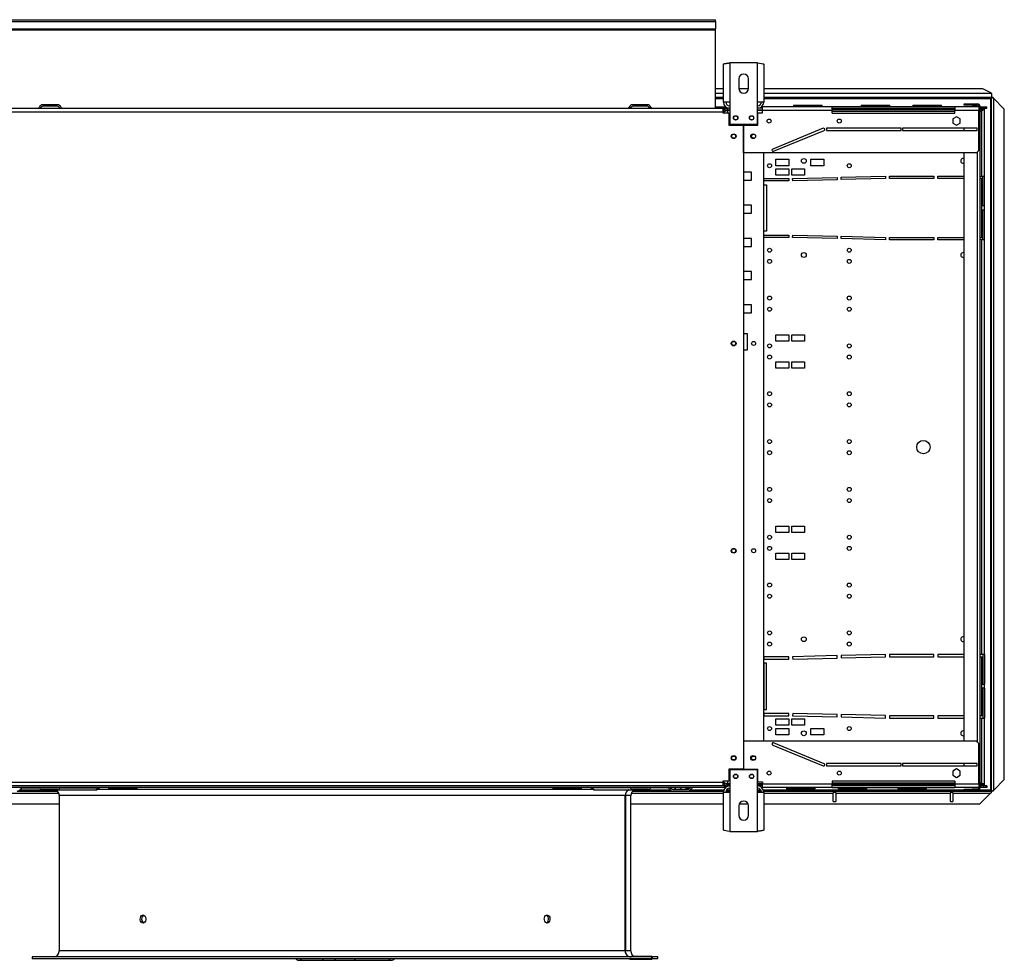
# Model space of a CAD drawing. Extents: x 73 to 6204, y 379 to 4661.
# Drawn here: x 2072 to 3307, y 1583 to 2763 of the extents above; entities that cross this region are included whole.
import ezdxf

# ---------------------------------------------------------------- set-up
doc = ezdxf.new("R2010")
doc.units = 0
doc.header["$LTSCALE"] = 15
doc.header["$MEASUREMENT"] = 0
doc.linetypes.add('SLD-SOLID', pattern=[0])
doc.layers.get('0').update_dxf_attribs({"linetype": 'CONTINUOUS'})

msp = doc.modelspace()

# ---------------------------------------------------------------- linework, layer by layer
at = {"color": 7, "linetype": 'SLD-SOLID'}
for p, q in [((2013.471, 2762.862), (2944.471, 2762.862)), ((2013.471, 2760.532), (2944.471, 2760.532)), ((2944.471, 2760.532), (2944.471, 2762.862)), ((2944.471, 2760.532), (2944.471, 2751.597)), ((2013.471, 2751.597), (2944.471, 2751.597)), ((2013.471, 2750.26), (2944.471, 2750.26)), ((2944.471, 2750.26), (2944.471, 2751.597)), ((2944.471, 2651.885), (2944.471, 2750.26)), ((2954.671, 2659.492), (2954.671, 2707.164)), ((2962.471, 2708.692), (2962.471, 2659.492)), ((2997.471, 2708.692), (2962.471, 2708.692)), ((2997.471, 2659.492), (2997.471, 2708.692)), ((3005.271, 2707.164), (3005.271, 2659.492)), ((2973.971, 2688.692), (2973.971, 2676.692)), ((2985.971, 2676.692), (2985.971, 2688.692)), ((2954.671, 2675.991), (2944.471, 2675.991)), ((2985.93, 2675.991), (2974.012, 2675.991)), ((3279.929, 2675.991), (3005.271, 2675.991)), ((3290.929, 2670.491), (3279.929, 2675.991)), ((3290.929, 2670.23), (3290.929, 2670.491)), ((3290.929, 2670.23), (3290.929, 2665.192)), ((2119.163, 2656.192), (2100.779, 2656.192)), ((2859.163, 2656.192), (2840.779, 2656.192)), ((2954.671, 2665.192), (2944.471, 2665.192)), ((2962.471, 2659.492), (2954.671, 2659.492)), ((2962.471, 2659.492), (2962.471, 2631.692)), ((2997.471, 2631.692), (2997.471, 2659.492)), ((3005.271, 2659.492), (2997.471, 2659.492)), ((3290.929, 2665.192), (3005.271, 2665.192)), ((3256.471, 2655.692), (3256.471, 2657.192)), ((3256.471, 2657.192), (3266.471, 2657.192)), ((3266.471, 2657.192), (3266.471, 2655.692)), ((3266.471, 2657.192), (3273.471, 2657.192)), ((3289.8, 2664.055), (3289.8, 1796.455)), ((3291, 1795.263), (3291, 2665.121)), ((3291.791, 2665.121), (3291, 2665.121)), ((3292.851, 2665.121), (3291.791, 2665.121)), ((3293.7, 1796.463), (3293.7, 2663.921)), ((3307, 2650.621), (3293.7, 2663.921)), ((2005.971, 2651.692), (2953.971, 2651.692)), ((2953.971, 2646.992), (2005.971, 2646.992)), ((2119.163, 2654.192), (2100.779, 2654.192)), ((2859.163, 2654.192), (2840.779, 2654.192)), ((2944.471, 2653.692), (2957.255, 2653.692)), ((2944.471, 2651.692), (2944.471, 2651.885)), ((2953.971, 2651.692), (2959.631, 2651.692)), ((2953.971, 2651.692), (2953.971, 2646.992)), ((2953.971, 2646.992), (2953.971, 2645.942)), ((2953.971, 2645.942), (2961.471, 2645.942)), ((2954.971, 2645.942), (2954.971, 2647.032)), ((2959.631, 2651.692), (2959.631, 2649.692)), ((2962.471, 2651.692), (2959.631, 2651.692)), ((2959.631, 2649.692), (2962.471, 2649.692)), ((2962.471, 2648.985), (2959.631, 2648.985)), ((2961.471, 2645.942), (2961.471, 2630.692)), ((3003.471, 2651.692), (2997.471, 2651.692)), ((2997.471, 2649.692), (3003.471, 2649.692)), ((3003.471, 2648.985), (2997.471, 2648.985)), ((2997.971, 2630.692), (2997.971, 2646.032)), ((2997.971, 2646.032), (3003.471, 2646.032)), ((3002.686, 2653.692), (3003.471, 2653.692)), ((3090.971, 2653.692), (3003.471, 2653.692)), ((3003.471, 2649.032), (3003.471, 2653.692)), ((3003.471, 2646.032), (3003.471, 2649.032)), ((3090.971, 2649.032), (3003.471, 2649.032)), ((3042.371, 2655.492), (3042.371, 2653.692)), ((3042.371, 2655.492), (3078.371, 2655.492)), ((3078.371, 2653.692), (3078.371, 2655.492)), ((3090.971, 2649.032), (3090.971, 2653.692)), ((3244.971, 2653.692), (3090.971, 2653.692)), ((3090.971, 2651.692), (3244.971, 2651.692)), ((3244.971, 2649.692), (3090.971, 2649.692)), ((3090.971, 2645.792), (3090.971, 2649.032)), ((3090.971, 2645.792), (3244.971, 2645.792)), ((3127.371, 2655.492), (3127.371, 2653.692)), ((3127.371, 2655.492), (3163.371, 2655.492)), ((3163.371, 2653.692), (3163.371, 2655.492)), ((3192.371, 2655.492), (3192.371, 2653.692)), ((3192.371, 2655.492), (3228.371, 2655.492)), ((3228.371, 2653.692), (3228.371, 2655.492)), ((3274.971, 2653.692), (3244.971, 2653.692)), ((3244.971, 2653.692), (3244.971, 2649.032)), ((3244.971, 2645.792), (3244.971, 2649.032)), ((3274.971, 2649.032), (3244.971, 2649.032)), ((3266.471, 2655.692), (3256.471, 2655.692)), ((3266.471, 2655.692), (3273.471, 2655.692)), ((3274.971, 2654.192), (3274.971, 2653.692)), ((3274.971, 2653.692), (3274.971, 2649.032)), ((3274.971, 2649.192), (3276.471, 2649.192)), ((3274.971, 2598.692), (3274.971, 2649.032)), ((3276.471, 2654.192), (3276.471, 2649.192)), ((3276.471, 2653.692), (3277.531, 2653.692)), ((3276.471, 2651.692), (3277.531, 2651.692)), ((3280, 2649.692), (3276.471, 2649.692)), ((3276.471, 2649.192), (3276.471, 1804.192)), ((3277.531, 2651.692), (3277.531, 2653.692)), ((3277.531, 2653.692), (3281.071, 2653.692)), ((3277.531, 2651.692), (3281.071, 2651.692)), ((3278.995, 2648.847), (3278.471, 2648.092)), ((3278.471, 2648.092), (3278.471, 2566.692)), ((3280, 2649.692), (3280, 2651.692)), ((3280.071, 2651.621), (3280, 2651.109)), ((3281.071, 2651.692), (3281.071, 2653.692)), ((3281.071, 2653.692), (3283.971, 2653.692)), ((3281.071, 2651.692), (3283.971, 2651.692)), ((3282.071, 2566.692), (3282.071, 2651.621)), ((3283.971, 2651.692), (3283.971, 2653.692)), ((3283.971, 2653.692), (3284.971, 2653.692)), ((3283.971, 2651.692), (3284.971, 2651.692)), ((3284.971, 2651.692), (3284.971, 2653.692)), ((3307, 1809.763), (3307, 2650.621)), ((2962.471, 2631.692), (2997.471, 2631.692)), ((3246.971, 2640.946), (3242.421, 2638.319)), ((3242.421, 2638.319), (3242.421, 2633.065)), ((3242.421, 2633.065), (3246.971, 2630.438)), ((3251.521, 2638.319), (3246.971, 2640.946)), ((3246.971, 2630.438), (3251.521, 2633.065)), ((3251.521, 2633.065), (3251.521, 2638.319)), ((2961.471, 2630.692), (2979.721, 2630.692)), ((2979.721, 2630.692), (2979.721, 1822.692)), ((2979.971, 2595.692), (2979.971, 2630.692)), ((2979.971, 2630.692), (2997.971, 2630.692)), ((3079.902, 2626.58), (3016.402, 2600.58)), ((3017.539, 2597.804), (3081.039, 2623.804)), ((3177.471, 2626.692), (3083.971, 2626.692)), ((3083.971, 2626.692), (3083.971, 2623.692)), ((3083.971, 2623.692), (3177.471, 2623.692)), ((3177.471, 2623.692), (3177.471, 2626.692)), ((3272.971, 2626.692), (3179.471, 2626.692)), ((3179.471, 2626.692), (3179.471, 2623.692)), ((3179.471, 2623.692), (3272.971, 2623.692)), ((3256.471, 2623.692), (3256.471, 2626.692)), ((3272.971, 2623.692), (3272.971, 2626.692)), ((3271.971, 2595.692), (2979.971, 2595.692)), ((3004.971, 2595.692), (3004.971, 1857.692)), ((3256.471, 1857.692), (3256.471, 2595.692)), ((3271.971, 2595.692), (3274.971, 2598.692)), ((3020.471, 2587.692), (3036.471, 2587.692)), ((3020.471, 2579.692), (3020.471, 2587.692)), ((3036.471, 2587.692), (3036.471, 2579.692)), ((3064.471, 2587.692), (3080.471, 2587.692)), ((3064.471, 2579.692), (3064.471, 2587.692)), ((3080.471, 2587.692), (3080.471, 2579.692)), ((2989.971, 2571.692), (2979.721, 2571.692)), ((2989.971, 2561.692), (2989.971, 2571.692)), ((3036.471, 2579.692), (3020.471, 2579.692)), ((3020.471, 2575.692), (3036.471, 2575.692)), ((3020.471, 2567.692), (3020.471, 2575.692)), ((3036.471, 2575.692), (3036.471, 2567.692)), ((3040.471, 2575.692), (3056.471, 2575.692)), ((3040.471, 2567.692), (3040.471, 2575.692)), ((3056.471, 2575.692), (3056.471, 2567.692)), ((3080.471, 2579.692), (3064.471, 2579.692)), ((2979.721, 2561.692), (2989.971, 2561.692)), ((3005.471, 2560.692), (3005.471, 2563.692)), ((3005.471, 2563.692), (3036.471, 2563.692)), ((3036.471, 2560.692), (3005.471, 2560.692)), ((3036.471, 2567.692), (3020.471, 2567.692)), ((3036.471, 2563.692), (3036.471, 2560.692)), ((3056.471, 2567.692), (3040.471, 2567.692)), ((3041.471, 2563.692), (3097.169, 2565.068)), ((3041.545, 2560.693), (3041.471, 2563.692)), ((3097.244, 2562.069), (3041.545, 2560.693)), ((3097.169, 2565.068), (3097.244, 2562.069)), ((3102.168, 2565.191), (3157.867, 2566.567)), ((3102.242, 2562.192), (3102.168, 2565.191)), ((3157.941, 2563.568), (3102.242, 2562.192)), ((3157.867, 2566.567), (3157.941, 2563.568)), ((3162.939, 2563.692), (3162.939, 2566.692)), ((3162.939, 2566.692), (3218.655, 2566.692)), ((3218.655, 2563.692), (3162.939, 2563.692)), ((3218.655, 2566.692), (3218.655, 2563.692)), ((3223.655, 2566.692), (3256.471, 2566.692)), ((3223.655, 2563.692), (3223.655, 2566.692)), ((3256.471, 2563.692), (3223.655, 2563.692)), ((3276.471, 2566.692), (3278.471, 2566.692)), ((3278.471, 2563.692), (3276.471, 2563.692)), ((3278.471, 2566.692), (3282.071, 2566.692)), ((3278.471, 2563.692), (3278.471, 2489.692)), ((3279.747, 2563.692), (3278.471, 2563.692)), ((3279.747, 2529.192), (3279.747, 2563.692)), ((3280.071, 2529.192), (3280.071, 2566.692)), ((3282.071, 2529.192), (3282.071, 2566.692)), ((3005.471, 2497.692), (3005.471, 2555.692)), ((3005.471, 2555.692), (3008.471, 2555.692)), ((3008.471, 2555.692), (3008.471, 2497.692)), ((2989.971, 2530.092), (2979.721, 2530.092)), ((2979.721, 2520.092), (2989.971, 2520.092)), ((2989.971, 2520.092), (2989.971, 2530.092)), ((3282.071, 2529.192), (3279.747, 2529.192)), ((3279.747, 2524.192), (3282.071, 2524.192)), ((3279.747, 2489.692), (3279.747, 2524.192)), ((3280.071, 2486.692), (3280.071, 2524.192)), ((3282.071, 2524.192), (3282.071, 2529.192)), ((3282.071, 2486.692), (3282.071, 2524.192)), ((3008.471, 2497.692), (3005.471, 2497.692)), ((2989.971, 2488.492), (2979.721, 2488.492)), ((2989.971, 2478.492), (2989.971, 2488.492)), ((3005.471, 2492.692), (3036.471, 2492.692)), ((3005.471, 2489.692), (3005.471, 2492.692)), ((3036.471, 2489.692), (3005.471, 2489.692)), ((3036.471, 2492.692), (3036.471, 2489.692)), ((3041.471, 2489.692), (3041.545, 2492.691)), ((3097.169, 2488.316), (3041.471, 2489.692)), ((3041.545, 2492.691), (3097.244, 2491.315)), ((3097.244, 2491.315), (3097.169, 2488.316)), ((3102.168, 2488.192), (3102.242, 2491.191)), ((3157.867, 2486.816), (3102.168, 2488.192)), ((3102.242, 2491.191), (3157.941, 2489.815)), ((3157.941, 2489.815), (3157.867, 2486.816)), ((3162.939, 2489.692), (3218.655, 2489.692)), ((3162.939, 2486.692), (3162.939, 2489.692)), ((3218.655, 2486.692), (3162.939, 2486.692)), ((3218.655, 2489.692), (3218.655, 2486.692)), ((3223.655, 2489.692), (3256.471, 2489.692)), ((3223.655, 2486.692), (3223.655, 2489.692)), ((3256.471, 2486.692), (3223.655, 2486.692)), ((3276.471, 2489.692), (3278.471, 2489.692)), ((3278.471, 2486.692), (3276.471, 2486.692)), ((3278.471, 2489.692), (3279.747, 2489.692)), ((3278.471, 2486.692), (3278.471, 1966.692)), ((3282.071, 2486.692), (3278.471, 2486.692)), ((3282.071, 1966.692), (3282.071, 2486.692)), ((2979.721, 2478.492), (2989.971, 2478.492)), ((2989.971, 2446.892), (2979.721, 2446.892)), ((2989.971, 2436.892), (2989.971, 2446.892)), ((2979.721, 2436.892), (2989.971, 2436.892)), ((2989.971, 2405.292), (2979.721, 2405.292)), ((2989.971, 2395.292), (2989.971, 2405.292)), ((2979.721, 2395.292), (2989.971, 2395.292)), ((2984.971, 2368.692), (2979.721, 2368.692)), ((2984.971, 2348.692), (2984.971, 2368.692)), ((3020.471, 2367.692), (3036.471, 2367.692)), ((3020.471, 2359.692), (3020.471, 2367.692)), ((3036.471, 2359.692), (3020.471, 2359.692)), ((3036.471, 2367.692), (3036.471, 2359.692)), ((3040.471, 2367.692), (3056.471, 2367.692)), ((3040.471, 2359.692), (3040.471, 2367.692)), ((3056.471, 2359.692), (3040.471, 2359.692)), ((3056.471, 2367.692), (3056.471, 2359.692)), ((2979.721, 2348.692), (2984.971, 2348.692)), ((3020.471, 2333.692), (3036.471, 2333.692)), ((3020.471, 2325.692), (3020.471, 2333.692)), ((3036.471, 2325.692), (3020.471, 2325.692)), ((3036.471, 2333.692), (3036.471, 2325.692)), ((3040.471, 2333.692), (3056.471, 2333.692)), ((3040.471, 2325.692), (3040.471, 2333.692)), ((3056.471, 2325.692), (3040.471, 2325.692)), ((3056.471, 2333.692), (3056.471, 2325.692)), ((3020.471, 2127.692), (3036.471, 2127.692)), ((3020.471, 2119.692), (3020.471, 2127.692)), ((3036.471, 2127.692), (3036.471, 2119.692)), ((3040.471, 2127.692), (3056.471, 2127.692)), ((3040.471, 2119.692), (3040.471, 2127.692)), ((3056.471, 2127.692), (3056.471, 2119.692)), ((3036.471, 2119.692), (3020.471, 2119.692)), ((3056.471, 2119.692), (3040.471, 2119.692)), ((3020.471, 2093.692), (3036.471, 2093.692)), ((3020.471, 2085.692), (3020.471, 2093.692)), ((3036.471, 2093.692), (3036.471, 2085.692)), ((3040.471, 2093.692), (3056.471, 2093.692)), ((3040.471, 2085.692), (3040.471, 2093.692)), ((3056.471, 2093.692), (3056.471, 2085.692)), ((3036.471, 2085.692), (3020.471, 2085.692)), ((3056.471, 2085.692), (3040.471, 2085.692)), ((3097.169, 1965.068), (3041.471, 1963.692)), ((3097.244, 1962.069), (3097.169, 1965.068)), ((3157.867, 1966.567), (3102.168, 1965.191)), ((3102.168, 1965.191), (3102.242, 1962.192)), ((3157.941, 1963.568), (3157.867, 1966.567)), ((3162.939, 1966.692), (3162.939, 1963.692)), ((3218.655, 1966.692), (3162.939, 1966.692)), ((3218.655, 1963.692), (3218.655, 1966.692)), ((3223.655, 1966.692), (3223.655, 1963.692)), ((3256.471, 1966.692), (3223.655, 1966.692)), ((3278.471, 1966.692), (3276.471, 1966.692)), ((3282.071, 1966.692), (3278.471, 1966.692)), ((3280.071, 1966.692), (3280.071, 1929.192)), ((3282.071, 1966.692), (3282.071, 1929.192)), ((3036.471, 1963.692), (3005.471, 1963.692)), ((3005.471, 1963.692), (3005.471, 1960.692)), ((3005.471, 1960.692), (3036.471, 1960.692)), ((3008.471, 1955.692), (3005.471, 1955.692)), ((3005.471, 1955.692), (3005.471, 1897.692)), ((3008.471, 1897.692), (3008.471, 1955.692)), ((3036.471, 1960.692), (3036.471, 1963.692)), ((3041.471, 1963.692), (3041.545, 1960.693)), ((3041.545, 1960.693), (3097.244, 1962.069)), ((3102.242, 1962.192), (3157.941, 1963.568)), ((3162.939, 1963.692), (3218.655, 1963.692)), ((3223.655, 1963.692), (3256.471, 1963.692)), ((3276.471, 1963.692), (3278.471, 1963.692)), ((3278.471, 1963.692), (3278.471, 1889.692)), ((3278.471, 1963.692), (3279.747, 1963.692)), ((3279.747, 1963.692), (3279.747, 1929.192)), ((3279.747, 1929.192), (3282.071, 1929.192)), ((3282.071, 1924.192), (3282.071, 1929.192)), ((3282.071, 1924.192), (3279.747, 1924.192)), ((3279.747, 1924.192), (3279.747, 1889.692)), ((3280.071, 1924.192), (3280.071, 1886.692)), ((3282.071, 1924.192), (3282.071, 1886.692)), ((3005.471, 1897.692), (3008.471, 1897.692)), ((3036.471, 1892.692), (3005.471, 1892.692)), ((3005.471, 1892.692), (3005.471, 1889.692)), ((3036.471, 1889.692), (3036.471, 1892.692)), ((3041.545, 1892.691), (3041.471, 1889.692)), ((3097.244, 1891.315), (3041.545, 1892.691)), ((3097.169, 1888.316), (3097.244, 1891.315)), ((3102.242, 1891.191), (3102.168, 1888.192)), ((3157.941, 1889.815), (3102.242, 1891.191)), ((3005.471, 1889.692), (3036.471, 1889.692)), ((3020.471, 1885.692), (3036.471, 1885.692)), ((3020.471, 1877.692), (3020.471, 1885.692)), ((3036.471, 1877.692), (3020.471, 1877.692)), ((3036.471, 1885.692), (3036.471, 1877.692)), ((3040.471, 1885.692), (3056.471, 1885.692)), ((3040.471, 1877.692), (3040.471, 1885.692)), ((3056.471, 1877.692), (3040.471, 1877.692)), ((3041.471, 1889.692), (3097.169, 1888.316)), ((3056.471, 1885.692), (3056.471, 1877.692)), ((3102.168, 1888.192), (3157.867, 1886.816)), ((3157.867, 1886.816), (3157.941, 1889.815)), ((3218.655, 1889.692), (3162.939, 1889.692)), ((3162.939, 1889.692), (3162.939, 1886.692)), ((3162.939, 1886.692), (3218.655, 1886.692)), ((3218.655, 1886.692), (3218.655, 1889.692)), ((3256.471, 1889.692), (3223.655, 1889.692)), ((3223.655, 1889.692), (3223.655, 1886.692)), ((3223.655, 1886.692), (3256.471, 1886.692)), ((3278.471, 1889.692), (3276.471, 1889.692)), ((3276.471, 1886.692), (3278.471, 1886.692)), ((3279.747, 1889.692), (3278.471, 1889.692)), ((3278.471, 1886.692), (3278.471, 1805.292)), ((3278.471, 1886.692), (3282.071, 1886.692)), ((3282.071, 1803.763), (3282.071, 1886.692)), ((3020.471, 1873.692), (3036.471, 1873.692)), ((3020.471, 1865.692), (3020.471, 1873.692)), ((3036.471, 1865.692), (3020.471, 1865.692)), ((3036.471, 1873.692), (3036.471, 1865.692)), ((3064.471, 1873.692), (3080.471, 1873.692)), ((3064.471, 1865.692), (3064.471, 1873.692)), ((3080.471, 1865.692), (3064.471, 1865.692)), ((3080.471, 1873.692), (3080.471, 1865.692)), ((2979.971, 1857.692), (2979.971, 1822.692)), ((3271.971, 1857.692), (2979.971, 1857.692)), ((3081.039, 1829.58), (3017.539, 1855.58)), ((3274.971, 1854.692), (3271.971, 1857.692)), ((3274.971, 1803.692), (3274.971, 1854.692)), ((3016.402, 1852.804), (3079.902, 1826.804)), ((3177.471, 1829.692), (3083.971, 1829.692)), ((3083.971, 1829.692), (3083.971, 1826.692)), ((3177.471, 1826.692), (3177.471, 1829.692)), ((3272.971, 1829.692), (3179.471, 1829.692)), ((3179.471, 1829.692), (3179.471, 1826.692)), ((3256.471, 1826.692), (3256.471, 1829.692)), ((3272.971, 1826.692), (3272.971, 1829.692)), ((2979.721, 1822.692), (2961.471, 1822.692)), ((2961.471, 1822.692), (2961.471, 1807.442)), ((2997.471, 1821.692), (2962.471, 1821.692)), ((2962.471, 1821.692), (2962.471, 1793.892)), ((2979.971, 1822.692), (2997.971, 1822.692)), ((2997.471, 1793.892), (2997.471, 1821.692)), ((2997.971, 1806.692), (2997.971, 1822.692)), ((3083.971, 1826.692), (3177.471, 1826.692)), ((3179.471, 1826.692), (3272.971, 1826.692)), ((3246.971, 1822.946), (3242.421, 1820.319)), ((3242.421, 1820.319), (3242.421, 1815.065)), ((3251.521, 1820.319), (3246.971, 1822.946)), ((3251.521, 1815.065), (3251.521, 1820.319)), ((2005.971, 1806.392), (2953.971, 1806.392)), ((2961.471, 1807.442), (2953.971, 1807.442)), ((2953.971, 1807.442), (2953.971, 1806.392)), ((2953.971, 1806.392), (2953.971, 1801.692)), ((2955.867, 1803.692), (2953.971, 1803.692)), ((2954.971, 1806.352), (2954.971, 1807.442)), ((2962.471, 1804.399), (2959.631, 1804.399)), ((2959.631, 1801.692), (2959.631, 1803.692)), ((2959.631, 1803.692), (2962.471, 1803.692)), ((3003.471, 1804.399), (2997.471, 1804.399)), ((2997.471, 1803.692), (3003.471, 1803.692)), ((2997.971, 1806.692), (3003.471, 1806.692)), ((3003.471, 1806.692), (3003.471, 1803.692)), ((3090.971, 1803.692), (3003.471, 1803.692)), ((3003.471, 1799.692), (3003.471, 1803.692)), ((3244.971, 1807.592), (3090.971, 1807.592)), ((3090.971, 1807.592), (3090.971, 1803.692)), ((3090.971, 1803.692), (3244.971, 1803.692)), ((3090.971, 1799.692), (3090.971, 1803.692)), ((3242.421, 1815.065), (3246.971, 1812.438)), ((3244.971, 1807.592), (3244.971, 1803.692)), ((3274.971, 1803.692), (3244.971, 1803.692)), ((3244.971, 1803.692), (3244.971, 1799.692)), ((3246.971, 1812.438), (3251.521, 1815.065)), ((3276.471, 1804.192), (3274.971, 1804.192)), ((3274.971, 1803.692), (3274.971, 1799.692)), ((3276.471, 1799.192), (3276.471, 1804.192)), ((3276.471, 1803.692), (3282, 1803.692)), ((3282, 1801.692), (3282, 1803.692)), ((3293.7, 1796.463), (3307, 1809.763)), ((2955.971, 1799.692), (2003.971, 1799.692)), ((2953.971, 1801.692), (2005.971, 1801.692)), ((2068.663, 1795.192), (2119.07, 1795.192)), ((2072.105, 1796.692), (2166.36, 1796.692)), ((2100.279, 1799.192), (2118.663, 1799.192)), ((2100.279, 1797.192), (2118.663, 1797.192)), ((2791.022, 1797.192), (2168.919, 1797.192)), ((2183.259, 1799.692), (2183.259, 1797.892)), ((2219.259, 1797.892), (2183.259, 1797.892)), ((2219.259, 1797.892), (2219.259, 1799.692)), ((2740.683, 1799.692), (2740.683, 1797.892)), ((2776.683, 1797.892), (2740.683, 1797.892)), ((2776.683, 1797.892), (2776.683, 1799.692)), ((2793.582, 1796.692), (2887.836, 1796.692)), ((2840.872, 1795.192), (2891.279, 1795.192)), ((2841.279, 1799.192), (2859.663, 1799.192)), ((2841.279, 1797.192), (2859.663, 1797.192)), ((2891.279, 1797.192), (2909.663, 1797.192)), ((2891.279, 1795.192), (2909.663, 1795.192)), ((2909.663, 1795.192), (2954.78, 1795.192)), ((2955.971, 1801.692), (2953.971, 1801.692)), ((2954.671, 1746.22), (2954.671, 1793.892)), ((2954.671, 1793.892), (2962.471, 1793.892)), ((2955.971, 1801.692), (2955.971, 1799.692)), ((2955.971, 1801.692), (2959.631, 1801.692)), ((2955.971, 1799.692), (2957.255, 1799.692)), ((2957.85, 1795.192), (2962.471, 1795.192)), ((2962.471, 1801.692), (2959.631, 1801.692)), ((2962.471, 1793.892), (2962.471, 1744.692)), ((3003.471, 1801.692), (2997.471, 1801.692)), ((2997.471, 1795.192), (3002.091, 1795.192)), ((2997.471, 1744.692), (2997.471, 1793.892)), ((2997.471, 1793.892), (3005.271, 1793.892)), ((3002.686, 1799.692), (3003.471, 1799.692)), ((3090.971, 1799.692), (3003.471, 1799.692)), ((3005.162, 1795.192), (3092.5, 1795.192)), ((3005.271, 1793.892), (3005.271, 1746.22)), ((3033.571, 1799.692), (3033.571, 1797.892)), ((3069.571, 1797.892), (3033.571, 1797.892)), ((3069.571, 1797.892), (3069.571, 1799.692)), ((3244.971, 1801.692), (3090.971, 1801.692)), ((3090.971, 1799.692), (3244.971, 1799.692)), ((3092.5, 1795.192), (3092.5, 1792.492)), ((3095.5, 1795.192), (3092.5, 1795.192)), ((3092.5, 1793.692), (3095.5, 1793.692)), ((3092.5, 1782.192), (3092.5, 1792.492)), ((3095.5, 1795.192), (3239.5, 1795.192)), ((3095.5, 1792.492), (3095.5, 1795.192)), ((3095.5, 1792.492), (3095.5, 1782.192)), ((3095.5, 1792.492), (3239.5, 1792.492)), ((3098.571, 1799.692), (3098.571, 1797.892)), ((3134.571, 1797.892), (3098.571, 1797.892)), ((3134.571, 1797.892), (3134.571, 1799.692)), ((3173.571, 1799.692), (3173.571, 1797.892)), ((3209.571, 1797.892), (3173.571, 1797.892)), ((3209.571, 1797.892), (3209.571, 1799.692)), ((3239.5, 1795.192), (3239.5, 1792.492)), ((3242.5, 1795.192), (3239.5, 1795.192)), ((3239.5, 1793.692), (3242.5, 1793.692)), ((3239.5, 1782.192), (3239.5, 1792.492)), ((3242.5, 1795.192), (3290.929, 1795.192)), ((3242.5, 1792.492), (3242.5, 1795.192)), ((3242.5, 1792.492), (3289.729, 1792.492)), ((3242.5, 1792.492), (3242.5, 1782.192)), ((3274.971, 1799.692), (3244.971, 1799.692)), ((3256.471, 1796.192), (3256.471, 1797.692)), ((3256.471, 1797.692), (3266.471, 1797.692)), ((3266.471, 1796.192), (3256.471, 1796.192)), ((3266.471, 1797.692), (3266.471, 1796.192)), ((3273.471, 1797.692), (3266.471, 1797.692)), ((3266.471, 1796.192), (3273.471, 1796.192)), ((3274.971, 1799.192), (3274.971, 1799.692)), ((3276.429, 1779.192), (3289.729, 1792.492)), ((3277.531, 1801.692), (3276.471, 1801.692)), ((3277.531, 1799.692), (3276.471, 1799.692)), ((3277.531, 1801.692), (3277.531, 1799.692)), ((3281.071, 1801.692), (3277.531, 1801.692)), ((3281.071, 1799.692), (3277.531, 1799.692)), ((3281.071, 1801.692), (3281.071, 1799.692)), ((3283.971, 1801.692), (3281.071, 1801.692)), ((3283.971, 1799.692), (3281.071, 1799.692)), ((3283.971, 1801.692), (3283.971, 1799.692)), ((3284.971, 1801.692), (3283.971, 1801.692)), ((3284.971, 1799.692), (3283.971, 1799.692)), ((3284.971, 1801.692), (3284.971, 1799.692)), ((3290.929, 1794.401), (3290.929, 1795.192)), ((3290.929, 1793.34), (3290.929, 1794.401)), ((3291, 1795.263), (3291.791, 1795.263)), ((3292.851, 1795.263), (3291.791, 1795.263)), ((1838.471, 1779.192), (2121.471, 1779.192)), ((2121.471, 1789.692), (2121.471, 1594.692)), ((2831.287, 1594.692), (2831.287, 1789.692)), ((2831.29, 1594.692), (2831.29, 1789.692)), ((2832.048, 1594.692), (2832.048, 1789.692)), ((2838.471, 1594.692), (2838.471, 1789.692)), ((2838.471, 1779.192), (2954.671, 1779.192)), ((2974.516, 1779.192), (2985.425, 1779.192)), ((3005.271, 1779.192), (3276.429, 1779.192)), ((3092.5, 1782.192), (3095.5, 1782.192)), ((3239.5, 1782.192), (3242.5, 1782.192)), ((2973.971, 1776.692), (2973.971, 1764.692)), ((2985.971, 1764.692), (2985.971, 1776.692)), ((2962.471, 1744.692), (2997.471, 1744.692)), ((2087.471, 1587.192), (2087.471, 1584.692)), ((2864.633, 1587.192), (2087.471, 1587.192)), ((2864.633, 1584.692), (2087.471, 1584.692)), ((2421.618, 1583.192), (2426.011, 1583.192)), ((2426.011, 1583.192), (2469.3, 1583.192)), ((2430.265, 1583.192), (2430.265, 1582.942)), ((2430.265, 1582.942), (2432.754, 1582.942)), ((2432.754, 1583.192), (2432.754, 1582.942)), ((2432.754, 1582.942), (2433.072, 1582.942)), ((2433.072, 1582.942), (2433.072, 1583.192)), ((2433.072, 1582.942), (2433.779, 1582.942)), ((2433.779, 1583.192), (2433.779, 1582.942)), ((2433.779, 1582.942), (2434.111, 1582.942)), ((2434.111, 1583.192), (2434.111, 1582.942)), ((2434.111, 1582.942), (2436.091, 1582.942)), ((2436.091, 1583.192), (2436.091, 1582.942)), ((2436.091, 1582.942), (2436.43, 1582.942)), ((2436.43, 1583.192), (2436.43, 1582.942)), ((2436.43, 1582.942), (2437.138, 1582.942)), ((2437.138, 1583.192), (2437.138, 1582.942)), ((2437.138, 1582.942), (2438.28, 1582.942)), ((2438.28, 1583.192), (2438.28, 1582.942)), ((2438.28, 1582.942), (2438.326, 1582.942)), ((2438.326, 1582.942), (2438.326, 1583.192)), ((2438.326, 1582.942), (2439.033, 1582.942)), ((2439.033, 1583.192), (2439.033, 1582.942)), ((2439.033, 1582.942), (2439.315, 1582.942)), ((2439.315, 1583.192), (2439.315, 1582.942)), ((2439.315, 1582.942), (2440.023, 1582.942)), ((2440.023, 1583.192), (2440.023, 1582.942)), ((2440.023, 1582.942), (2442.308, 1582.942)), ((2442.308, 1583.192), (2442.308, 1582.942)), ((2442.308, 1582.942), (2442.647, 1582.942)), ((2442.647, 1583.192), (2442.647, 1582.942)), ((2442.647, 1582.942), (2443.44, 1582.942)), ((2443.44, 1583.192), (2443.44, 1582.942)), ((2443.44, 1582.942), (2444.469, 1582.942)), ((2444.469, 1583.192), (2444.469, 1582.942)), ((2444.469, 1582.942), (2445.595, 1582.942)), ((2445.595, 1583.192), (2445.595, 1582.942)), ((2445.595, 1582.942), (2446.84, 1582.942)), ((2446.84, 1583.192), (2446.84, 1582.942)), ((2446.84, 1582.942), (2447.957, 1582.942)), ((2448.027, 1583.192), (2448.027, 1582.942)), ((2448.027, 1582.942), (2450.007, 1582.942)), ((2448.572, 1582.911), (2448.572, 1582.942)), ((2450.007, 1583.192), (2450.007, 1582.942)), ((2450.007, 1582.942), (2450.663, 1582.942)), ((2450.231, 1582.911), (2450.231, 1582.942)), ((2450.663, 1583.192), (2450.663, 1582.942)), ((2450.663, 1582.942), (2451.15, 1582.942)), ((2451.065, 1583.192), (2451.065, 1582.911)), ((2453.018, 1582.942), (2451.089, 1582.942)), ((2453.018, 1583.192), (2453.018, 1582.942)), ((2453.018, 1582.942), (2453.658, 1582.942)), ((2453.658, 1583.192), (2453.658, 1582.942)), ((2453.658, 1582.942), (2454.244, 1582.942)), ((2453.95, 1583.192), (2453.95, 1582.911)), ((2454.078, 1582.942), (2453.974, 1582.942)), ((2454.25, 1583.192), (2454.25, 1582.942)), ((2454.25, 1582.942), (2459.906, 1582.942)), ((2459.906, 1582.942), (2459.906, 1583.192)), ((2459.906, 1582.942), (2465.563, 1582.942)), ((2465.563, 1583.192), (2465.563, 1582.942)), ((2469.3, 1583.192), (2490.514, 1583.192)), ((2490.514, 1583.192), (2533.803, 1583.192)), ((2533.803, 1583.192), (2538.196, 1583.192)), ((2864.929, 1587.61), (2838.938, 1587.61)), ((2838.938, 1584.274), (2864.929, 1584.274)), ((2864.633, 1584.692), (2864.633, 1587.192)), ((2864.633, 1587.192), (2864.636, 1587.192)), ((2864.633, 1584.692), (2864.636, 1584.692)), ((2864.636, 1584.692), (2864.636, 1587.192)), ((2872.471, 1587.192), (2865.219, 1587.192)), ((2872.471, 1584.692), (2865.219, 1584.692)), ((2865.222, 1587.192), (2865.222, 1584.692)), ((2872.471, 1584.692), (2872.471, 1587.192))]:
    msp.add_line(p, q, dxfattribs=at)
at = {"color": 152, "linetype": 'SLD-SOLID'}
for p, q in [((2954.671, 2670.23), (2944.471, 2670.23)), ((3290.929, 2670.23), (3005.271, 2670.23)), ((2944.471, 2664.055), (2954.671, 2664.055)), ((3005.271, 2664.055), (3289.8, 2664.055)), ((2013.471, 2651.885), (2094.975, 2651.885)), ((2097.947, 2651.885), (2121.995, 2651.885)), ((2124.967, 2651.885), (2834.975, 2651.885)), ((2837.947, 2651.885), (2861.995, 2651.885)), ((2864.967, 2651.885), (2944.471, 2651.885)), ((2953.971, 2650.092), (2956.208, 2650.092)), ((2959.631, 2648.985), (2959.631, 2645.942)), ((3090.971, 2648.092), (3244.971, 2648.092)), ((3276.471, 2648.092), (3278.471, 2648.092)), ((3273.471, 1856.192), (3273.471, 2597.192)), ((2953.971, 1807.292), (2954.971, 1807.292)), ((2959.631, 1807.442), (2959.631, 1804.399)), ((3244.971, 1805.292), (3090.971, 1805.292)), ((3278.471, 1805.292), (3276.471, 1805.292)), ((1839.013, 1792.492), (2120.928, 1792.492)), ((2117.213, 1796.455), (2071.868, 1796.455)), ((2074.273, 1799.412), (2096.286, 1799.412)), ((2099.211, 1799.412), (2119.73, 1799.412)), ((2122.655, 1799.412), (2169.864, 1799.412)), ((2171.8, 1799.412), (2169.864, 1799.412)), ((2790.078, 1799.412), (2788.142, 1799.412)), ((2837.286, 1799.412), (2790.078, 1799.412)), ((2839.013, 1792.492), (2954.671, 1792.492)), ((2860.73, 1799.412), (2840.211, 1799.412)), ((2888.073, 1796.455), (2842.728, 1796.455)), ((2885.668, 1799.412), (2863.655, 1799.412)), ((2893.34, 1799.412), (2888.5, 1799.412)), ((2902.284, 1799.412), (2893.34, 1799.412)), ((2908.512, 1799.412), (2902.284, 1799.412)), ((2910.548, 1799.412), (2908.512, 1799.412)), ((2955.104, 1796.455), (2912.868, 1796.455)), ((2962.471, 1796.455), (2958.412, 1796.455)), ((3001.529, 1796.455), (2997.471, 1796.455)), ((3256.471, 1796.455), (3004.838, 1796.455)), ((3005.271, 1792.492), (3092.5, 1792.492)), ((3289.8, 1796.455), (3274.699, 1796.455)), ((2831.287, 1789.692), (2121.471, 1789.692)), ((2831.29, 1789.692), (2832.048, 1789.692)), ((2838.471, 1789.692), (2832.048, 1789.692)), ((2831.287, 1594.692), (2121.471, 1594.692)), ((2831.29, 1594.692), (2832.048, 1594.692)), ((2838.471, 1594.692), (2832.048, 1594.692))]:
    msp.add_line(p, q, dxfattribs=at)
at = {"color": 7, "linetype": 'SLD-SOLID', "flags": 128}
for points in [[(2954.671, 2707.164), (2954.678, 2707.205), (2954.732, 2707.286), (2954.844, 2707.369), (2955.012, 2707.453), (2955.117, 2707.495), (2955.589, 2707.641), (2956.126, 2707.768), (2956.406, 2707.825), (2956.981, 2707.932), (2957.551, 2708.028), (2958.105, 2708.114), (2958.388, 2708.156), (2959.428, 2708.302), (2960.39, 2708.429), (2960.839, 2708.487), (2961.648, 2708.589), (2962.471, 2708.692)], [(2997.471, 2708.692), (3000.072, 2708.361), (3002.375, 2708.03), (3004.117, 2707.7), (3005.098, 2707.369), (3005.271, 2707.164)], [(3293.7, 2663.921), (3292.667, 2664.521), (3291.791, 2665.121)], [(3293.7, 2663.921), (3293.241, 2664.521), (3292.851, 2665.121)], [(2954.971, 2647.032), (2955.252, 2647.466), (2956.062, 2647.9), (2957.303, 2648.334), (2958.825, 2648.769), (2959.631, 2648.985)], [(3282.071, 2651.621), (3281.797, 2650.739), (3281.016, 2649.856), (3279.848, 2648.974), (3278.471, 2648.092)], [(2959.631, 1804.399), (2958.036, 1804.833), (2956.634, 1805.267), (2955.594, 1805.701), (2955.041, 1806.136), (2954.971, 1806.352)], [(3278.471, 1805.292), (3279.848, 1804.91), (3281.016, 1804.527), (3281.797, 1804.145), (3282.071, 1803.763)], [(3278.471, 1805.292), (3279.083, 1804.91), (3279.538, 1804.575)], [(3289.729, 1792.492), (3290.329, 1793.525), (3290.929, 1794.401)], [(3289.729, 1792.492), (3290.329, 1792.951), (3290.929, 1793.34)], [(3291.791, 1795.263), (3292.667, 1795.863), (3293.7, 1796.463)], [(3292.851, 1795.263), (3293.241, 1795.863), (3293.7, 1796.463)], [(2962.471, 1744.692), (2959.87, 1745.023), (2957.566, 1745.353), (2955.824, 1745.684), (2954.843, 1746.015), (2954.671, 1746.22)], [(3005.271, 1746.22), (3005.264, 1746.179), (3005.209, 1746.097), (3005.098, 1746.015), (3004.93, 1745.931), (3004.824, 1745.889), (3004.353, 1745.743), (3003.815, 1745.616), (3003.536, 1745.558), (3002.96, 1745.451), (3002.391, 1745.356), (3001.836, 1745.27), (3001.553, 1745.228), (3000.513, 1745.082), (2999.551, 1744.954), (2999.103, 1744.897), (2998.294, 1744.795), (2997.471, 1744.692)], [(2222.962, 1634.692), (2223.159, 1636.347), (2223.727, 1637.815), (2224.606, 1638.931), (2225.698, 1639.57), (2226.882, 1639.658), (2228.026, 1639.187), (2228.999, 1638.209), (2229.688, 1636.834), (2230.013, 1635.218), (2229.937, 1633.542), (2229.468, 1631.997), (2228.661, 1630.755), (2227.61, 1629.956), (2226.435, 1629.692), (2225.27, 1629.992), (2224.245, 1630.821), (2223.473, 1632.086), (2223.039, 1633.646), (2222.962, 1634.692)], [(2729.908, 1634.692), (2730.11, 1636.347), (2730.693, 1637.815), (2731.587, 1638.931), (2732.691, 1639.57), (2733.877, 1639.658), (2735.012, 1639.187), (2735.969, 1638.209), (2736.643, 1636.834), (2736.96, 1635.218), (2736.886, 1633.542), (2736.429, 1631.997), (2735.638, 1630.755), (2734.601, 1629.956), (2733.431, 1629.692), (2732.26, 1629.992), (2731.221, 1630.821), (2730.433, 1632.086), (2729.988, 1633.646), (2729.908, 1634.692)], [(2732.548, 1629.908), (2733.244, 1630.197), (2734.201, 1631.175), (2734.875, 1632.55), (2735.192, 1634.166), (2735.118, 1635.841), (2734.661, 1637.387), (2733.87, 1638.629), (2732.833, 1639.427), (2732.617, 1639.476)], [(2864.636, 1587.192), (2864.705, 1587.372), (2864.777, 1587.503), (2864.852, 1587.583), (2864.929, 1587.61), (2865.006, 1587.583), (2865.081, 1587.503), (2865.153, 1587.372), (2865.222, 1587.192)], [(2865.222, 1584.692), (2865.153, 1584.511), (2865.081, 1584.38), (2865.006, 1584.301), (2864.929, 1584.274), (2864.852, 1584.301), (2864.777, 1584.38), (2864.705, 1584.511), (2864.636, 1584.692)]]:
    msp.add_lwpolyline(points, dxfattribs=at)
at = {"color": 152, "linetype": 'SLD-SOLID', "flags": 128}
for points in [[(2838.645, 1587.192), (2838.714, 1587.372), (2838.786, 1587.503), (2838.861, 1587.583), (2838.938, 1587.61)], [(2838.938, 1584.274), (2838.861, 1584.301), (2838.786, 1584.38), (2838.714, 1584.511), (2838.645, 1584.692)]]:
    msp.add_lwpolyline(points, dxfattribs=at)
at = {"color": 7, "linetype": 'SLD-SOLID'}
for centre, radius in [((2969.971, 2639.692), 2.75), ((2969.971, 2639.692), 2.5), ((2989.971, 2639.692), 2.75), ((2989.971, 2639.692), 2.5), ((3011.971, 2635.692), 2.5), ((3099.971, 2635.692), 2.5), ((2967.471, 2616.692), 3), ((2967.471, 2616.692), 2.5), ((2991.971, 2616.692), 3), ((2992.471, 2616.692), 2.5), ((3012.471, 2579.692), 2.5), ((3055.471, 2585.692), 3), ((3112.471, 2579.692), 2.5), ((3012.471, 2473.692), 2.5), ((3055.471, 2467.692), 3), ((3112.471, 2473.692), 2.5), ((3012.471, 2459.692), 2.5), ((3112.471, 2459.692), 2.5), ((3012.471, 2413.692), 2.5), ((3112.471, 2413.692), 2.5), ((3012.471, 2399.692), 2.5), ((3112.471, 2399.692), 2.5), ((2967.471, 2356.692), 3), ((2967.471, 2356.692), 2.5), ((2992.471, 2356.692), 2.5), ((3012.471, 2353.692), 2.5), ((3112.471, 2353.692), 2.5), ((3012.471, 2339.692), 2.5), ((3112.471, 2339.692), 2.5), ((3012.471, 2293.692), 2.5), ((3112.471, 2293.692), 2.5), ((3012.471, 2279.692), 2.5), ((3112.471, 2279.692), 2.5), ((3012.471, 2233.692), 2.5), ((3112.471, 2233.692), 2.5), ((3205.471, 2226.692), 8.4), ((3012.471, 2219.692), 2.5), ((3112.471, 2219.692), 2.5), ((3012.471, 2173.692), 2.5), ((3112.471, 2173.692), 2.5), ((3012.471, 2159.692), 2.5), ((3112.471, 2159.692), 2.5), ((3012.471, 2113.692), 2.5), ((3112.471, 2113.692), 2.5), ((3012.471, 2099.692), 2.5), ((3112.471, 2099.692), 2.5), ((2967.471, 2096.692), 3), ((2967.471, 2096.692), 2.5), ((2992.471, 2096.692), 2.5), ((3012.471, 2053.692), 2.5), ((3112.471, 2053.692), 2.5), ((3012.471, 2039.692), 2.5), ((3112.471, 2039.692), 2.5), ((3012.471, 1993.692), 2.5), ((3112.471, 1993.692), 2.5), ((3012.471, 1979.692), 2.5), ((3055.471, 1985.692), 3), ((3112.471, 1979.692), 2.5), ((3012.471, 1873.692), 2.5), ((3055.471, 1867.692), 3), ((3112.471, 1873.692), 2.5), ((2967.471, 1836.692), 3), ((2967.471, 1836.692), 2.5), ((2991.971, 1836.692), 3), ((2992.471, 1836.692), 2.5), ((2969.971, 1813.692), 2.75), ((2969.971, 1813.692), 2.5), ((2989.971, 1813.692), 2.75), ((2989.971, 1813.692), 2.5), ((3011.971, 1817.692), 2.5), ((3099.971, 1817.692), 2.5)]:
    msp.add_circle(centre, radius, dxfattribs=at)
for centre, radius, start, end in [((2979.971, 2688.692), 6, 0, 180), ((2979.971, 2676.692), 6, 180, 0), ((2100.779, 2651.492), 4.7, 90, 156.92773), ((2119.163, 2651.492), 4.7, 23.07227, 90), ((2840.779, 2651.492), 4.7, 90, 156.92773), ((2859.163, 2651.492), 4.7, 23.07227, 90), ((2962.471, 2659.492), 7.8, 180, 270), ((2962.471, 2659.492), 4.8, 180, 270), ((2997.471, 2659.492), 7.8, 270, 0), ((2997.471, 2659.492), 4.8, 270, 0), ((3273.471, 2654.192), 3, 0, 90), ((3291.643, 2663.354), 1.972, 111.218467, 159.181329), ((3289.021, 2666.14), 2.226, 290.493846, 332.763604), ((2093.971, 2654.392), 2.7, 270, 336.92773), ((2093.971, 2654.392), 4.7, 324.93761, 336.92773), ((2100.779, 2651.492), 2.7, 90, 156.92773), ((2119.163, 2651.492), 2.7, 23.07227, 90), ((2125.971, 2654.392), 4.7, 203.07227, 215.06239), ((2125.971, 2654.392), 2.7, 203.07227, 270), ((2833.971, 2654.392), 2.7, 270, 336.92773), ((2833.971, 2654.392), 4.7, 324.93761, 336.92773), ((2840.779, 2651.492), 2.7, 90, 156.92773), ((2859.163, 2651.492), 2.7, 23.07227, 90), ((2865.971, 2654.392), 4.7, 203.07227, 215.06239), ((2865.971, 2654.392), 2.7, 203.07227, 270), ((2959.631, 2647.032), 4.66, 90, 180), ((2959.603, 2647.12), 2.572, 89.389567, 151.539138), ((3273.471, 2654.192), 1.5, 0, 90), ((3281.306, 2646.913), 3.071, 115.16967, 157.419246), ((3080.471, 2625.192), 1.5, 292.266588, 112.266588), ((3016.971, 2599.192), 1.5, 112.266588, 292.266588), ((3255.471, 2585.692), 3, 70.528779, 289.471221), ((3255.471, 2467.692), 3, 70.528779, 289.471221), ((3255.471, 1985.692), 3, 70.528779, 289.471221), ((3255.471, 1867.692), 3, 70.528779, 289.471221), ((3016.971, 1854.192), 1.5, 67.733412, 247.733412), ((3080.471, 1828.192), 1.5, 247.733412, 67.733412), ((2959.631, 1806.352), 4.66, 180, 270), ((2959.562, 1806.147), 2.457, 206.808251, 271.596471), ((3282.918, 1810.409), 6.78, 229.006791, 262.218971), ((2068.663, 1799.892), 4.7, 270, 336.92773), ((2075.471, 1796.992), 2.7, 90, 156.92773), ((2100.279, 1801.892), 4.7, 207.910068, 270), ((2100.279, 1801.892), 2.7, 234.569055, 270), ((2113.971, 1789.692), 7.5, 0, 68.96053), ((2118.663, 1801.892), 4.7, 270, 332.089932), ((2118.663, 1801.892), 2.7, 270, 305.430945), ((2166.36, 1803.492), 6.8, 270, 323.130102), ((2170.268, 1799.264), 0.43, 95.784305, 159.854708), ((2172.36, 1798.992), 0.7, 90, 143.130102), ((2787.582, 1798.992), 0.7, 36.869898, 90), ((2793.582, 1803.492), 6.8, 216.869898, 270), ((2789.673, 1799.264), 0.43, 20.145292, 84.215695), ((2838.422, 1789.886), 7.138, 107.535397, 181.555977), ((2838.765, 1789.744), 7.476, 111.670302, 180.403034), ((2841.279, 1801.892), 4.7, 207.910068, 270), ((2845.971, 1789.692), 7.5, 111.03947, 180), ((2841.279, 1801.892), 2.7, 234.569055, 270), ((2859.663, 1801.892), 2.7, 270, 305.430945), ((2859.663, 1801.892), 4.7, 270, 332.089932), ((2884.471, 1796.992), 2.7, 23.07227, 90), ((2891.279, 1799.892), 4.7, 203.07227, 270), ((2884.471, 1796.992), 4.7, 23.07227, 35.06239), ((2891.279, 1799.892), 2.7, 203.07227, 270), ((2892.936, 1799.264), 0.43, 20.145292, 84.215695), ((2896.844, 1803.492), 6.8, 292.108838, 323.130102), ((2902.844, 1798.992), 0.7, 90, 143.130102), ((2905.108, 1803.492), 6.8, 292.108838, 323.130102), ((2908.909, 1799.274), 0.42, 96.350326, 160.907272), ((2909.663, 1799.892), 2.7, 270, 336.92773), ((2909.663, 1799.892), 4.7, 270, 336.92773), ((2911.108, 1798.992), 0.7, 90, 143.130102), ((2916.471, 1796.992), 4.7, 144.93761, 156.92773), ((2916.471, 1796.992), 2.7, 90, 156.92773), ((2962.471, 1793.892), 7.8, 90, 180), ((2962.471, 1793.892), 4.8, 90, 180), ((2997.471, 1793.892), 7.8, 0, 90), ((2997.471, 1793.892), 4.8, 0, 90), ((3273.471, 1799.192), 3, 270, 0), ((3273.471, 1799.192), 1.5, 270, 0), ((3289.164, 1794.614), 1.947, 19.447986, 70.930817), ((3291.842, 1797.144), 2.155, 198.66513, 244.94561), ((2979.971, 1776.692), 6, 0, 180), ((2979.971, 1764.692), 6, 180, 0), ((2229.329, 1635.281), 4.637, 115.40838, 187.302913), ((2229.579, 1634.215), 4.872, 174.388313, 242.506996), ((2113.971, 1594.692), 7.5, 270, 0), ((2838.714, 1594.619), 7.428, 179.438736, 269.450193), ((2838.718, 1594.621), 7.429, 179.449916, 269.415039), ((2845.971, 1594.692), 7.5, 180, 250.779382), ((2421.618, 1588.192), 5, 224.427004, 270), ((2538.196, 1588.192), 5, 270, 315.572996), ((2838.717, 1592.319), 8.048, 251.383225, 271.574111)]:
    msp.add_arc(centre, radius, start, end, dxfattribs=at)
at = {"color": 152, "linetype": 'SLD-SOLID'}
for centre, radius, start, end in [((2165.938, 1800.852), 4.181, 275.784305, 339.854708), ((2794.003, 1800.852), 4.181, 200.145292, 264.215695), ((2898.045, 1801.46), 5.132, 203.516628, 236.264449), ((2903.822, 1801.378), 5.086, 304.598293, 337.25478), ((2426.241, 1586.454), 3.27, 212.60456, 265.967318), ((2469.53, 1586.454), 3.27, 212.60456, 265.967318), ((2490.284, 1586.454), 3.27, 274.032682, 327.39544), ((2533.573, 1586.454), 3.27, 274.032682, 327.39544)]:
    msp.add_arc(centre, radius, start, end, dxfattribs=at)

doc.saveas('drawing.dxf')
